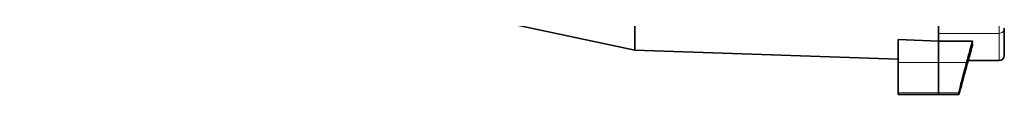
# Model space of a CAD drawing. Units: millimetres. Extents: x 13 to 1160, y 21 to 822.
# Drawn here: x 42 to 139, y 285 to 291 of the extents above; entities that cross this region are included whole.
import ezdxf

# ---------------------------------------------------------------- set-up
doc = ezdxf.new("R2010")
doc.units = ezdxf.units.MM
doc.layers.add('1', color=7, linetype='Continuous', true_color=0xffffff)

msp = doc.modelspace()

# ---------------------------------------------------------------- linework, layer by layer
at = {"layer": '1', "color": 18, "linetype": 'Continuous', "lineweight": 35}
for p, q in [((42.105, 302.063), (102.916, 289.137)), ((132.957, 297.277), (132.957, 290.785)), ((102.916, 289.137), (102.916, 291.781)), ((139.457, 288.588), (139.457, 291.285)), ((128.957, 290.165), (128.957, 287.893)), ((128.957, 290.165), (132.957, 290.025)), ((132.957, 290.025), (132.957, 290.786)), ((132.957, 290.025), (132.957, 290.785)), ((102.916, 289.137), (128.956, 288.228)), ((132.957, 290.025), (136.298, 290.025)), ((132.957, 287.893), (132.957, 290.025)), ((132.957, 287.893), (132.957, 290.025)), ((136.269, 289.61), (136.216, 289.61)), ((136.249, 289.728), (136.297, 289.728)), ((128.957, 287.893), (128.957, 284.896)), ((132.957, 287.893), (132.957, 284.896)), ((132.957, 284.896), (132.957, 287.893)), ((135.89, 288.088), (138.957, 288.088)), ((128.957, 284.896), (128.957, 284.73)), ((128.957, 284.727), (128.957, 284.73)), ((128.957, 284.727), (132.957, 284.727)), ((132.957, 284.73), (132.957, 284.896)), ((132.957, 284.73), (132.957, 284.896)), ((132.957, 284.727), (132.957, 284.73)), ((132.957, 284.727), (132.957, 284.73)), ((132.957, 284.727), (134.957, 284.727)), ((134.957, 284.73), (134.957, 284.896)), ((134.957, 284.727), (134.957, 284.73))]:
    msp.add_line(p, q, dxfattribs=at)
at = {"layer": '1', "color": 8, "linetype": 'Continuous', "lineweight": 18}
for p, q in [((138.957, 297.277), (138.957, 290.785)), ((132.957, 290.785), (138.957, 290.785)), ((138.957, 288.088), (138.957, 290.785)), ((132.957, 287.893), (128.957, 287.893)), ((135.726, 287.893), (132.957, 287.893)), ((135.711, 287.727), (135.766, 287.727)), ((128.957, 284.896), (132.957, 284.896)), ((132.957, 284.73), (128.957, 284.73)), ((132.957, 284.896), (134.957, 284.896)), ((134.957, 284.73), (132.957, 284.73))]:
    msp.add_line(p, q, dxfattribs=at)
at = {"layer": '1', "color": 18, "linetype": 'Continuous', "lineweight": 35}
msp.add_arc((138.957, 288.588), 0.5, 270, 360, dxfattribs=at)
at = {"layer": '1', "color": 8, "linetype": 'Continuous', "lineweight": 18}
msp.add_ellipse((138.957, 291.285), major_axis=(-0.5, 0), ratio=0.998651, start_param=1.570796, end_param=3.141593, dxfattribs=at)
at = {"layer": '1', "color": 18, "linetype": 'Continuous', "lineweight": 35}
for points, knots in [([(135.726, 287.893), (135.833, 288.29), (135.939, 288.687), (136.13, 289.398), (136.214, 289.711), (136.298, 290.025)], [0, 0, 0, 0, 0.558814, 0.558814, 1, 1, 1, 1]), ([(136.297, 289.61), (136.213, 289.296), (136.129, 288.983), (135.961, 288.356), (135.877, 288.042), (135.793, 287.727)], [0, 0, 0, 0, 0.499087, 0.499087, 1, 1, 1, 1]), ([(136.297, 289.895), (136.297, 289.895), (136.297, 289.894), (136.295, 289.889), (136.292, 289.881), (136.283, 289.849), (136.275, 289.821), (136.252, 289.742), (136.238, 289.691), (136.206, 289.573), (136.188, 289.507), (136.166, 289.425), (136.162, 289.41), (136.158, 289.395)], [0, 0, 0, 0, 0.053381, 0.053381, 0.204216, 0.204216, 0.426195, 0.426195, 0.678781, 0.678781, 0.941787, 0.941787, 1, 1, 1, 1]), ([(136.297, 289.728), (136.297, 289.727), (136.296, 289.722), (136.292, 289.703), (136.288, 289.687), (136.275, 289.633), (136.264, 289.59), (136.238, 289.492), (136.225, 289.44), (136.197, 289.334), (136.183, 289.281), (136.169, 289.228)], [0, 0, 0, 0, 0.132606, 0.132606, 0.300535, 0.300535, 0.559159, 0.559159, 0.788987, 0.788987, 1, 1, 1, 1]), ([(134.957, 284.896), (134.957, 284.898), (134.957, 284.901), (134.959, 284.916), (134.962, 284.931), (134.976, 285), (134.994, 285.076), (135.056, 285.329), (135.107, 285.534), (135.244, 286.067), (135.331, 286.403), (135.522, 287.127), (135.623, 287.509), (135.726, 287.893)], [0, 0, 0, 0, 0.03233, 0.03233, 0.100191, 0.100191, 0.255628, 0.255628, 0.4841, 0.4841, 0.744747, 0.744747, 1, 1, 1, 1]), ([(135.793, 287.727), (135.706, 287.403), (135.619, 287.079), (135.441, 286.423), (135.352, 286.099), (135.189, 285.51), (135.118, 285.257), (135.026, 284.938), (134.997, 284.841), (134.968, 284.751), (134.961, 284.732), (134.958, 284.728)], [0, 0, 0, 0, 0.21286, 0.21286, 0.451881, 0.451881, 0.707161, 0.707161, 0.890135, 0.890135, 1, 1, 1, 1]), ([(135.627, 287.394), (135.627, 287.395), (135.628, 287.4), (135.632, 287.419), (135.636, 287.435), (135.649, 287.489), (135.66, 287.533), (135.686, 287.631), (135.699, 287.682), (135.727, 287.788), (135.741, 287.84), (135.755, 287.893)], [0, 0, 0, 0, 0.132775, 0.132775, 0.300738, 0.300738, 0.559611, 0.559611, 0.789248, 0.789248, 1, 1, 1, 1]), ([(135.766, 287.727), (135.748, 287.659), (135.73, 287.591), (135.696, 287.468), (135.681, 287.412), (135.656, 287.322), (135.646, 287.286), (135.634, 287.247), (135.631, 287.236), (135.628, 287.229), (135.627, 287.228), (135.627, 287.227), (135.627, 287.227), (135.627, 287.228)], [0, 0, 0, 0, 0.257591, 0.257591, 0.506627, 0.506627, 0.744525, 0.744525, 0.8999, 0.8999, 0.966602, 0.966602, 1, 1, 1, 1])]:
    msp.add_open_spline(points, degree=3, knots=knots, dxfattribs=at)
for points in [[(135.755, 287.893), (135.889, 288.394), (136.024, 288.894), (136.158, 289.395)], [(136.169, 289.228), (136.035, 288.728), (135.901, 288.228), (135.766, 287.727)], [(136.298, 290.025), (136.298, 289.988), (136.298, 289.952), (136.297, 289.916)], [(136.297, 289.916), (136.297, 289.909), (136.297, 289.901), (136.297, 289.894)], [(136.297, 289.728), (136.297, 289.722), (136.297, 289.715), (136.297, 289.709)], [(136.297, 289.709), (136.297, 289.675), (136.297, 289.642), (136.297, 289.61)], [(135.627, 287.228), (135.627, 287.282), (135.627, 287.337), (135.627, 287.394)]]:
    msp.add_open_spline(points, degree=3, dxfattribs=at)

doc.saveas('drawing.dxf')
